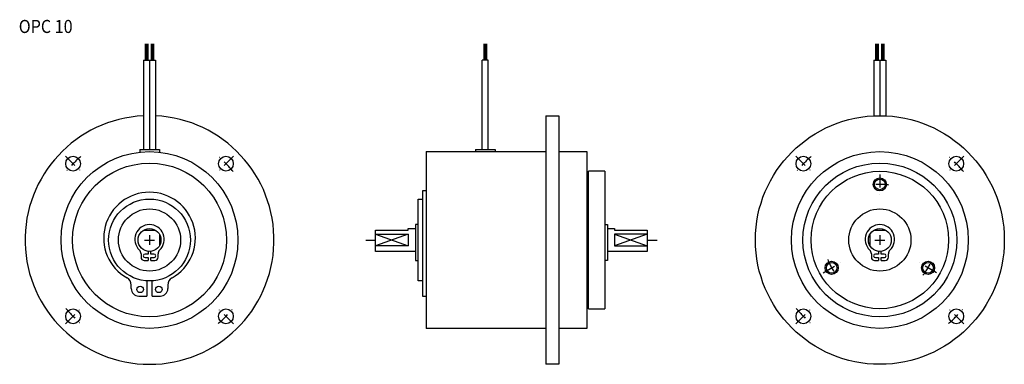
# Model space of a CAD drawing. Extents: x -40 to 261, y -38 to 67.
import ezdxf
from ezdxf.enums import TextEntityAlignment as Align

# ---------------------------------------------------------------- set-up
doc = ezdxf.new("R2010")
doc.units = 0
doc.linetypes.add('DASHDOT', pattern=[7.966021, 3.98301, -1.991505, 0, -1.991505])
doc.layers.add('1', color=7, linetype='CONTINUOUS')
doc.styles.add('SIMPLEX', font='simplex')

msp = doc.modelspace()

# ---------------------------------------------------------------- linework, layer by layer
at = {"layer": '1', "color": 3}
for p, q in [((-1.31, 60), (-1.31, 55)), ((-0.92, 60), (-0.92, 55)), ((-0.53, 60), (-0.53, 55)), ((0.53, 60), (0.53, 55)), ((0.92, 55), (0.92, 60)), ((1.31, 55), (1.31, 60)), ((102.11, 60), (102.11, 55)), ((102.5, 60), (102.5, 55)), ((102.89, 60), (102.89, 55)), ((221.69, 60), (221.69, 55)), ((222.08, 60), (222.08, 55)), ((222.47, 60), (222.47, 55)), ((223.53, 60), (223.53, 55)), ((223.92, 55), (223.92, 60)), ((224.31, 55), (224.31, 60)), ((69, 1.8), (79, -1.8)), ((79, 1.8), (69, -1.8)), ((142, 1.8), (152, -1.8)), ((152, 1.8), (142, -1.8))]:
    msp.add_line(p, q, dxfattribs=at)
at = {"layer": '1', "color": 7}
for p, q in [((-1.84, 55), (1.84, 55)), ((-1.84, 55), (-1.84, 27.67)), ((0, 55), (0, 27.67)), ((1.84, 55), (1.84, 27.67)), ((103.42, 55), (101.58, 55)), ((101.58, 27.67), (101.58, 55)), ((103.42, 27.67), (103.42, 55)), ((221.16, 55), (224.84, 55)), ((221.16, 55), (221.16, 37.96)), ((223, 55), (223, 38)), ((224.84, 55), (224.84, 37.96)), ((121, 38), (121, -38)), ((121, 38), (125, 38)), ((125, 38), (125, -38)), ((-3, 27.67), (-3, 26.87)), ((-3, 27.67), (3, 27.67)), ((3, 27.67), (3, 26.87)), ((99.5, 27.67), (99.5, 27)), ((99.5, 27.67), (105.5, 27.67)), ((105.5, 27.67), (105.5, 27)), ((84.5, 27), (84.5, -27)), ((84.5, 27), (121, 27)), ((125, 27), (133.5, 27)), ((133.5, 27), (133.5, -27)), ((134, -21), (134, 21)), ((139, 21), (134, 21)), ((139, 21), (139, -21)), ((82, 12.5), (83.3, 12.5)), ((82, -12.5), (82, 12.5)), ((83.3, 15), (83.3, -17.16)), ((84.5, 15), (83.3, 15)), ((134, 14.5), (133.5, 14.5)), ((79, 3), (79, 3.5)), ((79, 3.5), (81.2, 3.5)), ((81.2, 4.7), (81.2, -6.28)), ((82, 4.7), (81.2, 4.7)), ((139, 4.7), (139.8, 4.7)), ((139.8, 4.7), (139.8, -6.28)), ((139.8, 3.5), (142, 3.5)), ((142, 3.5), (142, 3)), ((-1.8, 3), (1.8, 3)), ((3, 1.8), (3, -1.8)), ((69, -3.5), (69, 3)), ((69, 3), (79, 3)), ((69, 1.8), (79, 1.8)), ((79, 1.8), (79, -1.8)), ((142, 3), (152, 3)), ((152, 1.8), (142, 1.8)), ((142, 1.8), (142, -1.8)), ((152, 3), (152, -3.5)), ((220, -1.8), (220, 1.8)), ((221.2, 3), (224.8, 3)), ((79, -1.8), (69, -1.8)), ((142, -1.8), (152, -1.8)), ((-2.6, -4.18), (-2.6, -5.28)), ((-1.37, -5.38), (-0.4, -5.38)), ((-0.4, -4.28), (-1.36, -4.28)), ((-0.4, -3.48), (-0.4, -4.28)), ((-0.4, -5.38), (-0.4, -6.28)), ((0.4, -4.28), (0.4, -3.48)), ((1.36, -4.28), (0.4, -4.28)), ((0.4, -5.38), (1.37, -5.38)), ((0.4, -6.28), (0.4, -5.38)), ((2.6, -5.28), (2.6, -4.18)), ((81.2, -3.5), (69, -3.5)), ((152, -3.5), (139.8, -3.5)), ((220.4, -4.18), (220.4, -5.28)), ((221.63, -5.38), (222.6, -5.38)), ((222.6, -4.28), (221.64, -4.28)), ((222.6, -3.48), (222.6, -4.28)), ((222.6, -5.38), (222.6, -6.28)), ((223.4, -4.28), (223.4, -3.48)), ((224.36, -4.28), (223.4, -4.28)), ((223.4, -5.38), (224.37, -5.38)), ((223.4, -6.28), (223.4, -5.38)), ((225.6, -5.28), (225.6, -4.18)), ((-1.6, -6.28), (-0.4, -6.28)), ((0.4, -6.28), (1.6, -6.28)), ((81.2, -6.28), (82, -6.28)), ((139.8, -6.28), (139, -6.28)), ((221.4, -6.28), (222.6, -6.28)), ((223.4, -6.28), (224.6, -6.28)), ((-5.6, -14.86), (-5.6, -13.77)), ((-0.8, -12.47), (-0.8, -17.16)), ((0.8, -17.16), (0.8, -12.47)), ((5.6, -13.77), (5.6, -14.86)), ((83.3, -12.5), (82, -12.5)), ((133.5, -14.5), (134, -14.5)), ((-3.3, -17.16), (-0.8, -17.16)), ((0.8, -17.16), (3.3, -17.16)), ((83.3, -17.16), (84.5, -17.16)), ((134, -21), (139, -21)), ((121, -27), (84.5, -27)), ((133.5, -27), (125, -27)), ((125, -38), (121, -38))]:
    msp.add_line(p, q, dxfattribs=at)
at = {"layer": '1', "color": 3, "linetype": 'DASHDOT'}
for p, q in [((-25.63, 25.63), (-21.04, 21.04)), ((25.63, 25.63), (21.04, 21.04)), ((197.37, 25.63), (201.96, 21.04)), ((248.63, 25.63), (244.04, 21.04)), ((223, 20), (223, 14)), ((-1.5, 0), (1.5, 0)), ((0, 1.5), (0, -1.5)), ((66, 0), (69, 0)), ((152, 0), (155, 0)), ((221.5, 0), (224.5, 0)), ((223, 1.5), (223, -1.5)), ((205.68, -10), (210.88, -7)), ((240.32, -10), (235.12, -7)), ((-25.63, -25.63), (-21.04, -21.04)), ((25.63, -25.63), (21.04, -21.04)), ((197.37, -25.63), (201.96, -21.04)), ((248.63, -25.63), (244.04, -21.04))]:
    msp.add_line(p, q, dxfattribs=at)
at = {"layer": '1', "color": 7}
for centre, radius in [((223, 0), 38), ((0, 0), 27), ((-23.33, 23.33), 2.25), ((23.33, 23.33), 2.25), ((223, 0), 27), ((199.67, 23.33), 2.25), ((246.33, 23.33), 2.25), ((0, 0), 23.5), ((223, 0), 23.5), ((223, 0), 21), ((223, 17), 1.62), ((0, 0), 12.5), ((0, 0), 9.5), ((223, 0), 9.5), ((0, 0), 3.5), ((223, 0), 3.5), ((208.28, -8.5), 1.62), ((237.72, -8.5), 1.62), ((-2.87, -15.09), 1), ((2.87, -15.09), 1), ((-23.33, -23.33), 2.25), ((23.33, -23.33), 2.25), ((199.67, -23.33), 2.25), ((246.33, -23.33), 2.25)]:
    msp.add_circle(centre, radius, dxfattribs=at)
at = {"layer": '1', "color": 3}
for centre in [(223, 17), (208.28, -8.5), (237.72, -8.5)]:
    msp.add_circle(centre, 2, dxfattribs=at)
at = {"layer": '1', "color": 7}
for centre, radius, start, end in [((0, 0), 38, 92.7754, 87.2246), ((0, 0.6), 14, 299.4004, 240.5996), ((0, 0.2), 4.5, 313.1047, 226.8953), ((223, 0.2), 4.5, 313.1047, 226.8953), ((-4.1, -4.18), 1.5, 0, 46.8953), ((-1.6, -5.28), 1, 180, 270), ((-1.36, -4.83), 0.55, 90, 268.2556), ((1.36, -4.83), 0.55, 271.7444, 90), ((1.6, -5.28), 1, 270, 0), ((4.1, -4.18), 1.5, 133.1047, 180), ((218.9, -4.18), 1.5, 0, 46.8953), ((221.4, -5.28), 1, 180, 270), ((221.64, -4.83), 0.55, 90, 268.2556), ((224.36, -4.83), 0.55, 271.7444, 90), ((224.6, -5.28), 1, 270, 0), ((227.1, -4.18), 1.5, 133.1047, 180), ((-8.1, -13.77), 2.5, 0, 60.5996), ((8.1, -13.77), 2.5, 119.4004, 180), ((-3.3, -14.86), 2.3, 180, 270), ((3.3, -14.86), 2.3, 270, 0)]:
    msp.add_arc(centre, radius, start, end, dxfattribs=at)
at = {"layer": '1', "color": 3, "linetype": 'DASHDOT'}
for centre, radius, start, end in [((0, 0), 33, 129.355, 140.645), ((0, 0), 33, 39.355, 50.645), ((223, 0), 33, 129.355, 140.645), ((223, 0), 33, 39.355, 50.645), ((223, 0), 17, 80.6907, 99.3093), ((223, 0), 17, 200.6907, 219.3093), ((223, 0), 17, 320.6907, 339.3093), ((0, 0), 33, 219.355, 230.645), ((0, 0), 33, 309.355, 320.645), ((223, 0), 33, 219.355, 230.645), ((223, 0), 33, 309.355, 320.645)]:
    msp.add_arc(centre, radius, start, end, dxfattribs=at)

# ---------------------------------------------------------------- texts
at = {"layer": '1', "color": 7, "style": 'SIMPLEX', "width": 0.9}
msp.add_text('OPC 10', height=4, dxfattribs=at).set_placement((-31.71, 63.27), align=Align.CENTER)

doc.saveas('drawing.dxf')
